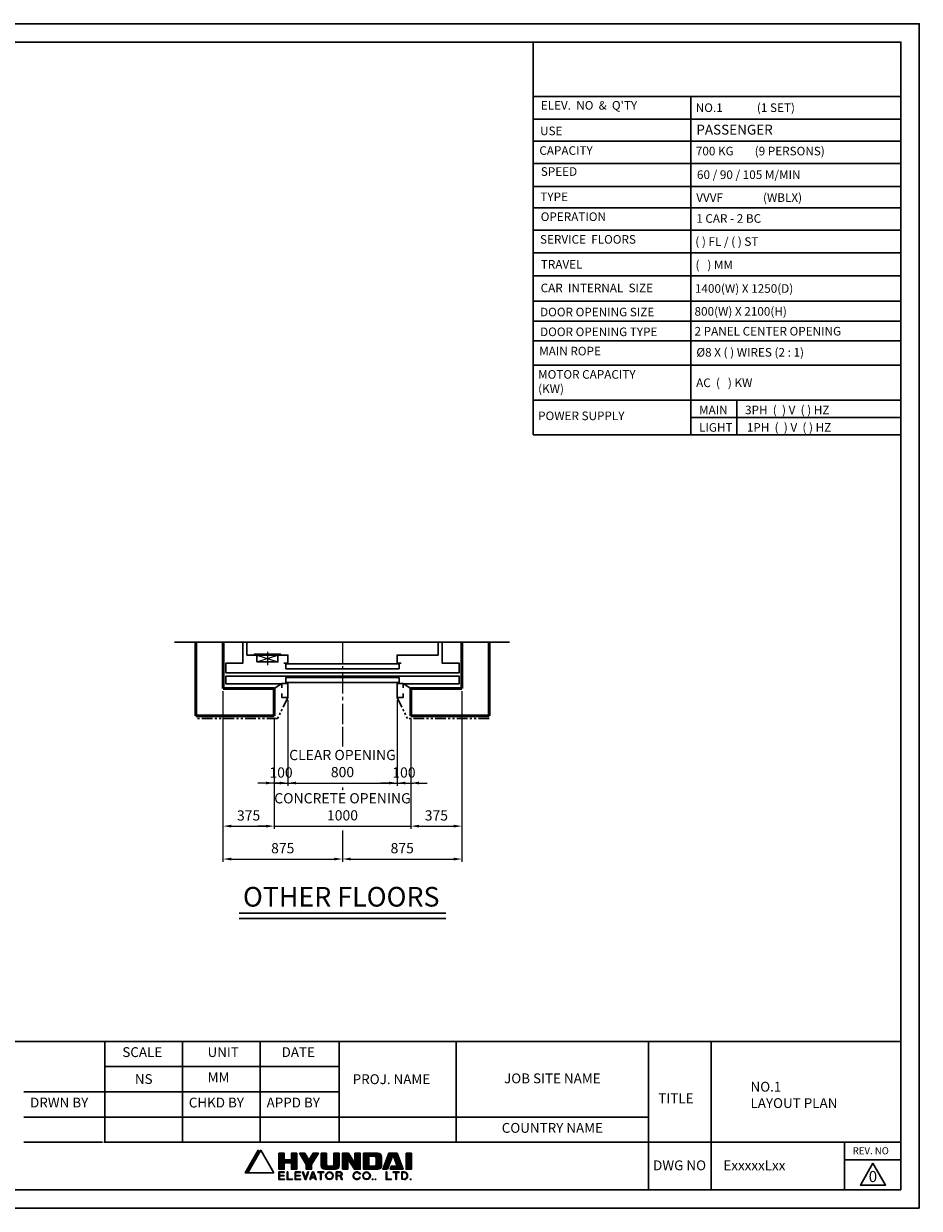
# Model space of a CAD drawing. Units: millimetres. Extents: x 295 to 126963, y 967 to 229941.
# Drawn here: x 5956 to 12515, y 147527 to 156205 of the extents above; entities that cross this region are included whole.
import ezdxf

# ---------------------------------------------------------------- set-up
doc = ezdxf.new("R2010")
doc.units = ezdxf.units.MM
doc.linetypes.add('CENTER2', pattern=[1.125, 0.75, -0.125, 0.125, -0.125])
doc.linetypes.add('PHANTOM2', pattern=[31.75, 15.875, -3.175, 3.175, -3.175, 3.175, -3.175])
doc.layers.get('0').update_dxf_attribs({"lineweight": 30})
for name, color, linetype, lineweight in [('가는선', 5, 'Continuous', 9), ('건축공사', 21, 'Continuous', 50), ('마감선', 30, 'PHANTOM2', 53), ('문자', 4, 'Continuous', 30), ('중심선', 6, 'CENTER2', 9), ('치수선', 3, 'Continuous', 9)]:
    doc.layers.add(name, color=color, linetype=linetype, lineweight=lineweight)
doc.styles.get("Standard").update_dxf_attribs({"font": 'iso.shx', "height": 75, "bigfont": 'whgtxt.shx'})
doc.dimstyles.new('AM_ISO$0', dxfattribs={"dimtxt": 75, "dimasz": 60, "dimexe": 20, "dimexo": 20, "dimgap": 30, "dimtad": 1, "dimdsep": 46, "dimtxsty": 'Standard', "dimcen": 0, "dimclrd": 256, "dimclre": 256, "dimclrt": 2, "dimadec": 0, "dimazin": 2, "dimtp": 0.1, "dimtm": 0.1, "dimtfac": 0.71, "dimtix": 1, "dimtmove": 0, "dimatfit": 0, "dimfxl": 1, "dimlwd": -1, "dimlwe": -1, "dimarcsym": 1})

# ---------------------------------------------------------------- blocks, each defined once
blk = doc.blocks.new('*D1641')
at = {"layer": 'Defpoints', "color": 0, "transparency": 16777216}
for p in [(7890.7, 151270.1), (8690.7, 151270.1), (8690.7, 150642.9)]:
    blk.add_point(p, dxfattribs=at)
at = {"layer": '치수선', "transparency": 16777216}
for p, q in [((7890.7, 151250.1), (7890.7, 150622.9)), ((8690.7, 151250.1), (8690.7, 150622.9)), ((7830.7, 150642.9), (7770.7, 150642.9)), ((7890.7, 150642.9), (8690.7, 150642.9)), ((8750.7, 150642.9), (8810.7, 150642.9))]:
    blk.add_line(p, q, dxfattribs=at)
for points in [[(7830.7, 150652.9), (7830.7, 150632.9), (7890.7, 150642.9)], [(8750.7, 150652.9), (8750.7, 150632.9), (8690.7, 150642.9)]]:
    blk.add_solid(points, dxfattribs=at)
at = {"layer": '치수선', "color": 2, "transparency": 16777216, "insert": (8290.7, 150775.9), "char_height": 75, "attachment_point": 5}
blk.add_mtext('CLEAR OPENING\\P800', dxfattribs=at)
blk = doc.blocks.new('*D1642')
at = {"layer": 'Defpoints', "color": 0, "transparency": 16777216}
for p in [(8690.7, 151270.1), (8790.7, 151135.1), (8790.7, 150642.9)]:
    blk.add_point(p, dxfattribs=at)
at = {"layer": '치수선', "transparency": 16777216}
for p, q in [((8690.7, 151250.1), (8690.7, 150622.9)), ((8790.7, 151115.1), (8790.7, 150622.9)), ((8630.7, 150642.9), (8570.7, 150642.9)), ((8690.7, 150642.9), (8790.7, 150642.9)), ((8850.7, 150642.9), (8910.7, 150642.9))]:
    blk.add_line(p, q, dxfattribs=at)
for points in [[(8630.7, 150652.9), (8630.7, 150632.9), (8690.7, 150642.9)], [(8850.7, 150652.9), (8850.7, 150632.9), (8790.7, 150642.9)]]:
    blk.add_solid(points, dxfattribs=at)
at = {"layer": '치수선', "color": 2, "transparency": 16777216, "insert": (8740.7, 150710.4), "char_height": 75, "attachment_point": 5}
blk.add_mtext('100', dxfattribs=at)
blk = doc.blocks.new('*D1643')
at = {"layer": 'Defpoints', "color": 0, "transparency": 16777216}
for p in [(7890.7, 151270.1), (7790.7, 151135.1), (7890.7, 150642.9)]:
    blk.add_point(p, dxfattribs=at)
at = {"layer": '치수선', "transparency": 16777216}
for p, q in [((7890.7, 151250.1), (7890.7, 150622.9)), ((7790.7, 151115.1), (7790.7, 150622.9)), ((7730.7, 150642.9), (7670.7, 150642.9)), ((7790.7, 150642.9), (7890.7, 150642.9)), ((7950.7, 150642.9), (8010.7, 150642.9))]:
    blk.add_line(p, q, dxfattribs=at)
for points in [[(7730.7, 150652.9), (7730.7, 150632.9), (7790.7, 150642.9)], [(7950.7, 150652.9), (7950.7, 150632.9), (7890.7, 150642.9)]]:
    blk.add_solid(points, dxfattribs=at)
at = {"layer": '치수선', "color": 2, "transparency": 16777216, "insert": (7840.7, 150710.4), "char_height": 75, "attachment_point": 5}
blk.add_mtext('100', dxfattribs=at)
blk = doc.blocks.new('*D1644')
at = {"layer": 'Defpoints', "color": 0, "transparency": 16777216}
for p in [(7790.7, 151135.1), (8790.7, 151135.1), (8790.7, 150327.1)]:
    blk.add_point(p, dxfattribs=at)
at = {"layer": '치수선', "transparency": 16777216}
for p, q in [((7790.7, 151115.1), (7790.7, 150307.1)), ((8790.7, 151115.1), (8790.7, 150307.1)), ((7730.7, 150327.1), (7670.7, 150327.1)), ((7790.7, 150327.1), (8790.7, 150327.1)), ((8850.7, 150327.1), (8910.7, 150327.1))]:
    blk.add_line(p, q, dxfattribs=at)
for points in [[(7730.7, 150337.1), (7730.7, 150317.1), (7790.7, 150327.1)], [(8850.7, 150337.1), (8850.7, 150317.1), (8790.7, 150327.1)]]:
    blk.add_solid(points, dxfattribs=at)
at = {"layer": '치수선', "color": 2, "transparency": 16777216, "insert": (8290.7, 150458.9), "char_height": 75, "attachment_point": 5}
blk.add_mtext('CONCRETE OPENING\\P1000', dxfattribs=at)
blk = doc.blocks.new('*D1645')
at = {"layer": 'Defpoints', "color": 0, "transparency": 16777216}
for p in [(7415.7, 151335.1), (7790.7, 151135.1), (7790.7, 150327.1)]:
    blk.add_point(p, dxfattribs=at)
at = {"layer": '치수선', "transparency": 16777216}
for p, q in [((7415.7, 151315.1), (7415.7, 150307.1)), ((7790.7, 151115.1), (7790.7, 150307.1)), ((7475.7, 150327.1), (7730.7, 150327.1))]:
    blk.add_line(p, q, dxfattribs=at)
for points in [[(7475.7, 150337.1), (7475.7, 150317.1), (7415.7, 150327.1)], [(7730.7, 150337.1), (7730.7, 150317.1), (7790.7, 150327.1)]]:
    blk.add_solid(points, dxfattribs=at)
at = {"layer": '치수선', "color": 2, "transparency": 16777216, "insert": (7603.2, 150395.6), "char_height": 75, "attachment_point": 5}
blk.add_mtext('375', dxfattribs=at)
blk = doc.blocks.new('*D1646')
at = {"layer": 'Defpoints', "color": 0, "transparency": 16777216}
for p in [(9165.7, 151335.1), (8790.7, 151135.1), (9165.7, 150327.1)]:
    blk.add_point(p, dxfattribs=at)
at = {"layer": '치수선', "transparency": 16777216}
for p, q in [((9165.7, 151315.1), (9165.7, 150307.1)), ((8790.7, 151115.1), (8790.7, 150307.1)), ((8850.7, 150327.1), (9105.7, 150327.1))]:
    blk.add_line(p, q, dxfattribs=at)
for points in [[(8850.7, 150337.1), (8850.7, 150317.1), (8790.7, 150327.1)], [(9105.7, 150337.1), (9105.7, 150317.1), (9165.7, 150327.1)]]:
    blk.add_solid(points, dxfattribs=at)
at = {"layer": '치수선', "color": 2, "transparency": 16777216, "insert": (8978.2, 150395.6), "char_height": 75, "attachment_point": 5}
blk.add_mtext('375', dxfattribs=at)
blk = doc.blocks.new('*D1647')
at = {"layer": 'Defpoints', "color": 0, "transparency": 16777216}
for p in [(7415.7, 151335.1), (8290.7, 151074), (8290.7, 150085.9)]:
    blk.add_point(p, dxfattribs=at)
at = {"layer": '치수선', "transparency": 16777216}
for p, q in [((7415.7, 151315.1), (7415.7, 150065.9)), ((8290.7, 151054), (8290.7, 150911.4)), ((8290.7, 150610.4), (8290.7, 150593.1)), ((8290.7, 150294.6), (8290.7, 150065.9)), ((7475.7, 150085.9), (8230.7, 150085.9))]:
    blk.add_line(p, q, dxfattribs=at)
for points in [[(7475.7, 150095.9), (7475.7, 150075.9), (7415.7, 150085.9)], [(8230.7, 150095.9), (8230.7, 150075.9), (8290.7, 150085.9)]]:
    blk.add_solid(points, dxfattribs=at)
at = {"layer": '치수선', "color": 2, "transparency": 16777216, "insert": (7853.2, 150155.7), "char_height": 75, "attachment_point": 5}
blk.add_mtext('875', dxfattribs=at)
blk = doc.blocks.new('*D1648')
at = {"layer": 'Defpoints', "color": 0, "transparency": 16777216}
for p in [(9165.7, 151335.1), (8290.7, 151074), (9165.7, 150085.9)]:
    blk.add_point(p, dxfattribs=at)
at = {"layer": '치수선', "transparency": 16777216}
for p, q in [((9165.7, 151315.1), (9165.7, 150065.9)), ((8290.7, 151054), (8290.7, 150911.4)), ((8290.7, 150610.4), (8290.7, 150593.1)), ((8290.7, 150294.6), (8290.7, 150065.9)), ((8350.7, 150085.9), (9105.7, 150085.9))]:
    blk.add_line(p, q, dxfattribs=at)
for points in [[(8350.7, 150095.9), (8350.7, 150075.9), (8290.7, 150085.9)], [(9105.7, 150095.9), (9105.7, 150075.9), (9165.7, 150085.9)]]:
    blk.add_solid(points, dxfattribs=at)
at = {"layer": '치수선', "color": 2, "transparency": 16777216, "insert": (8728.2, 150155.7), "char_height": 75, "attachment_point": 5}
blk.add_mtext('875', dxfattribs=at)
blk = doc.blocks.new('A$C05EA4F0B')
for p, q in [((7.2, 97.5), (0, 97.5)), ((0, 77.5), (0, 97.5)), ((7.2, -97.5), (7.2, 97.5)), ((0, 77.5), (0, -97.5)), ((0, -97.5), (7.2, -97.5))]:
    blk.add_line(p, q)
blk.add_lwpolyline([(-50, 77.5), (-50, -77.5), (0, -77.5), (0, 77.5)], close=True)
at = {"layer": '가는선', "ltscale": 200}
for p, q in [((-50, 77.5), (0, -77.5)), ((0, 77.5), (-50, -77.5))]:
    blk.add_line(p, q, dxfattribs=at)
at = {"layer": '중심선', "ltscale": 200}
blk.add_line((23.2, 0), (-73.2, 0), dxfattribs=at)
blk = doc.blocks.new('A$C579E6092')
blk.add_line((0, 0), (-55, 38))
blk.add_lwpolyline([(-55, 5.2), (-55, 38), (-100, 38), (-100, -65), (-55, -65), (-55, -37.5)])
at = {"layer": '마감선', "lineweight": 30, "ltscale": 5}
blk.add_line((-100, -65), (-24.7, -220), dxfattribs=at)

msp = doc.modelspace()

# ---------------------------------------------------------------- linework, layer by layer
at = {"ltscale": 5}
for p, q in [((9686.311, 153192.478), (9686.287, 156070.856)), ((11178.823, 153448.522), (11178.823, 153192.478)), ((10841.799, 153320.5), (12379.831, 153320.5)), ((7534.193, 149690.391), (9047.227, 149690.391)), ((7534.193, 149650.474), (9047.227, 149650.474)), ((11966.678, 148010.952), (11966.678, 147662.343)), ((11966.678, 147882.434), (12379.83, 147882.434))]:
    msp.add_line(p, q, dxfattribs=at)
for p, q in [((9686.288, 155672.225), (12379.831, 155672.225)), ((10841.799, 155672.226), (10841.799, 153192.478)), ((9686.288, 155505.412), (12379.831, 155505.412)), ((9686.288, 155345.329), (12379.831, 155345.329)), ((9686.288, 155182.398), (12379.831, 155182.398)), ((9686.288, 155013.137), (12379.831, 155013.137)), ((9686.287, 154856.95), (12379.831, 154856.95)), ((9686.287, 154692.699), (12379.831, 154692.699)), ((9686.287, 154526.943), (12379.831, 154526.943)), ((9686.287, 154357.829), (12379.831, 154357.829)), ((9686.287, 154171.578), (12379.831, 154171.578)), ((9686.287, 154026.419), (12379.831, 154026.419)), ((9686.287, 153881.259), (12379.831, 153881.259)), ((9686.287, 153704.566), (12379.831, 153704.566)), ((9686.287, 153448.522), (12379.831, 153448.522)), ((9686.287, 153192.478), (12379.831, 153192.478)), ((7059.63, 151674.103), (9514.457, 151674.103)), ((429.797, 148750.129), (12379.83, 148750.129)), ((6549.256, 148010.952), (6549.256, 148750.129)), ((7119.039, 148010.952), (7119.039, 148750.129)), ((7688.821, 148010.952), (7688.821, 148750.129)), ((8265.69, 148010.952), (8265.69, 148750.129)), ((9122.605, 148010.952), (9122.605, 148750.129)), ((10532.88, 147662.343), (10532.88, 148750.129)), ((10990.148, 147662.343), (10990.148, 148750.129)), ((6549.256, 148565.335), (8264.459, 148565.335)), ((5956.627, 148380.54), (8265.69, 148380.54)), ((5956.627, 148195.746), (10532.88, 148195.746)), ((5956.627, 148010.952), (6533.857, 148010.952)), ((6542.779, 148010.952), (12379.83, 148010.952)), ((7632.266, 147850.048), (7632.266, 147880.959)), ((7637.399, 147858.939), (7637.399, 147889.85)), ((7642.533, 147867.83), (7642.533, 147898.741)), ((7647.666, 147876.721), (7647.666, 147907.632)), ((7652.799, 147885.612), (7652.799, 147916.523)), ((7657.932, 147894.503), (7657.932, 147925.414)), ((7663.065, 147903.394), (7663.065, 147934.305)), ((7668.199, 147912.284), (7668.199, 147943.196)), ((7673.332, 147921.175), (7673.332, 147952.087)), ((7678.465, 147930.066), (7678.465, 147945.084)), ((7824.618, 147930.928), (7863.91, 147930.928)), ((7824.618, 147925.795), (7863.91, 147925.795)), ((7824.618, 147920.661), (7863.91, 147920.661)), ((7824.618, 147915.528), (7863.91, 147915.528)), ((7824.618, 147910.395), (7863.91, 147910.395)), ((7824.618, 147905.262), (7863.91, 147905.262)), ((7824.618, 147900.129), (7863.91, 147900.129)), ((7824.618, 147894.995), (7863.91, 147894.995)), ((7824.618, 147889.862), (7863.91, 147889.862)), ((7824.618, 147884.729), (7863.91, 147884.729)), ((7824.618, 147879.596), (7955.591, 147879.596)), ((7916.299, 147930.928), (7955.591, 147930.928)), ((7916.299, 147925.795), (7955.591, 147925.795)), ((7916.299, 147920.661), (7955.591, 147920.661)), ((7916.299, 147915.528), (7955.591, 147915.528)), ((7916.299, 147910.395), (7955.591, 147910.395)), ((7916.299, 147905.262), (7955.591, 147905.262)), ((7916.299, 147900.129), (7955.591, 147900.129)), ((7916.299, 147894.995), (7955.591, 147894.995)), ((7916.299, 147889.862), (7955.591, 147889.862)), ((7916.299, 147884.729), (7955.591, 147884.729)), ((7977.229, 147927.443), (7983.329, 147931.135)), ((7979.887, 147923.051), (7993.243, 147931.135)), ((7982.545, 147918.66), (8003.156, 147931.135)), ((7985.203, 147914.269), (8013.069, 147931.135)), ((7987.861, 147909.877), (8016.618, 147927.283)), ((7990.519, 147905.486), (8019.276, 147922.891)), ((7993.177, 147901.094), (8021.934, 147918.5)), ((7995.835, 147896.703), (8024.592, 147914.108)), ((7998.493, 147892.311), (8027.25, 147909.717)), ((8001.151, 147887.92), (8029.908, 147905.326)), ((8003.809, 147883.529), (8032.566, 147900.934)), ((8006.467, 147879.137), (8035.224, 147896.543)), ((8009.125, 147874.746), (8037.882, 147892.151)), ((8011.783, 147870.354), (8040.54, 147887.76)), ((8014.441, 147865.963), (8043.198, 147883.368)), ((8017.099, 147861.571), (8104.679, 147914.581)), ((8019.757, 147857.18), (8098.948, 147905.111)), ((8022.415, 147852.789), (8093.216, 147895.642)), ((8025.073, 147848.397), (8087.485, 147886.173)), ((8025.201, 147842.474), (8081.754, 147876.704)), ((8048.402, 147886.518), (8110.41, 147924.05)), ((8054.134, 147895.988), (8112.203, 147931.135)), ((8059.865, 147905.457), (8102.29, 147931.135)), ((8065.596, 147914.926), (8092.377, 147931.135)), ((8071.328, 147924.395), (8082.463, 147931.135)), ((8174.364, 147930.928), (8135.073, 147930.928)), ((8174.364, 147925.795), (8135.073, 147925.795)), ((8174.364, 147920.661), (8135.073, 147920.661)), ((8174.364, 147915.528), (8135.073, 147915.528)), ((8174.364, 147910.395), (8135.073, 147910.395)), ((8174.364, 147905.262), (8135.073, 147905.262)), ((8174.364, 147900.129), (8135.073, 147900.129)), ((8174.364, 147894.995), (8135.073, 147894.995)), ((8174.364, 147889.862), (8135.073, 147889.862)), ((8174.364, 147884.729), (8135.073, 147884.729)), ((8174.364, 147879.596), (8135.073, 147879.596)), ((8174.364, 147848.186), (8174.364, 147931.135)), ((8266.046, 147930.928), (8226.754, 147930.928)), ((8266.046, 147925.795), (8226.754, 147925.795)), ((8266.046, 147920.661), (8226.754, 147920.661)), ((8266.046, 147915.528), (8226.754, 147915.528)), ((8266.046, 147910.395), (8226.754, 147910.395)), ((8266.046, 147905.262), (8226.754, 147905.262)), ((8266.046, 147900.129), (8226.754, 147900.129)), ((8266.046, 147894.995), (8226.754, 147894.995)), ((8266.046, 147889.862), (8226.754, 147889.862)), ((8266.046, 147884.729), (8226.754, 147884.729)), ((8266.046, 147879.596), (8226.754, 147879.596)), ((8290.3, 147930.928), (8334.089, 147930.928)), ((8290.3, 147925.795), (8337.34, 147925.795)), ((8290.3, 147920.661), (8340.592, 147920.661)), ((8290.3, 147915.528), (8343.843, 147915.528)), ((8290.3, 147910.395), (8347.095, 147910.395)), ((8290.3, 147905.262), (8350.346, 147905.262)), ((8290.3, 147900.129), (8353.598, 147900.129)), ((8290.3, 147894.995), (8356.849, 147894.995)), ((8290.3, 147889.862), (8360.101, 147889.862)), ((8290.3, 147884.729), (8329.592, 147884.729)), ((8290.3, 147879.596), (8329.592, 147879.596)), ((8332.345, 147884.729), (8363.352, 147884.729)), ((8335.596, 147879.596), (8366.603, 147879.596)), ((8381.981, 147930.928), (8421.273, 147930.928)), ((8381.981, 147925.795), (8421.273, 147925.795)), ((8381.981, 147920.661), (8421.273, 147920.661)), ((8381.981, 147915.528), (8421.273, 147915.528)), ((8381.981, 147910.395), (8421.273, 147910.395)), ((8381.981, 147905.262), (8421.273, 147905.262)), ((8381.981, 147900.129), (8421.273, 147900.129)), ((8381.981, 147894.995), (8421.273, 147894.995)), ((8381.981, 147889.862), (8421.273, 147889.862)), ((8381.981, 147884.729), (8421.273, 147884.729)), ((8381.981, 147879.596), (8421.273, 147879.596)), ((8448.441, 147931.135), (8448.441, 147813.259)), ((8453.574, 147931.135), (8453.574, 147813.259)), ((8458.708, 147931.135), (8458.708, 147813.259)), ((8463.841, 147931.135), (8463.841, 147813.259)), ((8468.974, 147931.135), (8468.974, 147813.259)), ((8474.107, 147931.135), (8474.107, 147813.259)), ((8479.24, 147931.135), (8479.24, 147813.259)), ((8484.373, 147931.135), (8484.373, 147813.259)), ((8489.507, 147931.135), (8489.507, 147909.306)), ((8494.64, 147931.135), (8494.64, 147909.306)), ((8499.773, 147931.135), (8499.773, 147909.306)), ((8504.906, 147931.135), (8504.906, 147909.306)), ((8510.039, 147931.135), (8510.039, 147909.306)), ((8515.173, 147931.135), (8515.173, 147909.306)), ((8520.306, 147931.135), (8520.306, 147909.306)), ((8525.439, 147931.135), (8525.439, 147909.239)), ((8530.572, 147931.135), (8530.572, 147907.602)), ((8535.705, 147931.135), (8535.705, 147902.301)), ((8537.208, 147848.186), (8537.208, 147896.209)), ((8540.838, 147931.135), (8540.838, 147813.259)), ((8545.972, 147931.135), (8545.972, 147813.259)), ((8551.105, 147931.123), (8551.105, 147813.272)), ((8556.238, 147930.454), (8556.238, 147813.94)), ((8561.371, 147928.683), (8561.371, 147815.712)), ((8566.504, 147925.526), (8566.504, 147818.869)), ((8571.637, 147920.142), (8571.637, 147824.252)), ((8576.5, 147839.454), (8576.5, 147904.94)), ((8612.703, 147884.813), (8612.703, 147813.259)), ((8617.836, 147898.672), (8617.836, 147813.259)), ((8622.969, 147912.532), (8622.969, 147818.231)), ((8628.102, 147926.391), (8628.102, 147832.091)), ((8633.236, 147931.135), (8633.236, 147845.95)), ((8638.369, 147931.135), (8638.369, 147859.81)), ((8643.502, 147931.135), (8643.502, 147873.67)), ((8648.635, 147931.135), (8648.635, 147887.529)), ((8653.768, 147931.135), (8653.768, 147901.389)), ((8658.901, 147931.135), (8658.901, 147909.306)), ((8664.035, 147931.135), (8664.035, 147909.306)), ((8669.168, 147931.135), (8669.168, 147895.728)), ((8674.301, 147931.135), (8674.301, 147881.868)), ((8679.434, 147931.135), (8679.434, 147868.008)), ((8684.567, 147931.135), (8684.567, 147854.149)), ((8689.701, 147931.135), (8689.701, 147840.289)), ((8694.834, 147920.73), (8694.834, 147813.259)), ((8699.967, 147906.871), (8699.967, 147813.259)), ((8705.1, 147893.011), (8705.1, 147813.259)), ((8710.233, 147879.152), (8710.233, 147813.259)), ((8756.432, 147931.135), (8756.432, 147813.259)), ((8761.565, 147931.135), (8761.565, 147813.259)), ((8766.698, 147931.135), (8766.698, 147813.259)), ((8771.831, 147931.135), (8771.831, 147813.259)), ((8776.965, 147931.135), (8776.965, 147813.259)), ((8782.098, 147931.135), (8782.098, 147813.259)), ((8787.231, 147931.135), (8787.231, 147813.259)), ((8792.364, 147931.135), (8792.364, 147813.259)), ((7580.935, 147788.102), (7580.935, 147792.05)), ((7586.068, 147788.102), (7586.068, 147800.941)), ((7591.201, 147788.102), (7591.201, 147809.832)), ((7596.334, 147788.102), (7596.334, 147818.723)), ((7601.467, 147796.702), (7601.467, 147827.614)), ((7606.6, 147805.593), (7606.6, 147836.505)), ((7611.734, 147814.484), (7611.734, 147845.396)), ((7616.867, 147823.375), (7616.867, 147854.286)), ((7622, 147832.266), (7622, 147863.177)), ((7627.133, 147841.157), (7627.133, 147872.068)), ((7824.618, 147874.463), (7955.591, 147874.463)), ((7824.618, 147869.33), (7955.591, 147869.33)), ((7824.618, 147864.196), (7955.591, 147864.196)), ((7824.618, 147859.063), (7863.91, 147859.063)), ((7824.618, 147853.93), (7863.91, 147853.93)), ((7824.618, 147848.797), (7863.91, 147848.797)), ((7824.618, 147843.664), (7863.91, 147843.664)), ((7824.618, 147838.531), (7863.91, 147838.531)), ((7824.618, 147833.397), (7863.91, 147833.397)), ((7824.618, 147828.264), (7863.91, 147828.264)), ((7824.618, 147823.131), (7863.91, 147823.131)), ((7824.618, 147817.998), (7863.91, 147817.998)), ((7916.299, 147859.063), (7955.591, 147859.063)), ((7916.299, 147853.93), (7955.591, 147853.93)), ((7916.299, 147848.797), (7955.591, 147848.797)), ((7916.299, 147843.664), (7955.591, 147843.664)), ((7916.299, 147838.531), (7955.591, 147838.531)), ((7916.299, 147833.397), (7955.591, 147833.397)), ((7916.299, 147828.264), (7955.591, 147828.264)), ((7916.299, 147823.131), (7955.591, 147823.131)), ((7916.299, 147817.998), (7955.591, 147817.998)), ((8025.201, 147836.474), (8076.022, 147867.235)), ((8025.201, 147830.474), (8070.291, 147857.765)), ((8025.201, 147824.474), (8064.56, 147848.296)), ((8025.201, 147818.474), (8064.493, 147842.256)), ((8026.499, 147813.259), (8064.493, 147836.255)), ((8036.413, 147813.259), (8064.493, 147830.255)), ((8046.326, 147813.259), (8064.493, 147824.255)), ((8056.24, 147813.259), (8064.493, 147818.255)), ((8174.364, 147874.463), (8135.073, 147874.463)), ((8174.364, 147869.33), (8135.073, 147869.33)), ((8174.364, 147864.196), (8135.073, 147864.196)), ((8174.364, 147859.063), (8135.073, 147859.063)), ((8174.364, 147853.93), (8135.073, 147853.93)), ((8174.364, 147848.797), (8135.073, 147848.797)), ((8175.17, 147843.664), (8135.073, 147843.664)), ((8178.612, 147838.531), (8135.089, 147838.531)), ((8265.336, 147833.397), (8135.782, 147833.397)), ((8263.535, 147828.264), (8137.583, 147828.264)), ((8260.338, 147823.131), (8140.78, 147823.131)), ((8254.877, 147817.998), (8146.241, 147817.998)), ((8161.267, 147813.259), (8239.851, 147813.259)), ((8213.656, 147835.088), (8187.462, 147835.088)), ((8266.029, 147838.531), (8222.506, 147838.531)), ((8266.046, 147843.664), (8225.948, 147843.664)), ((8266.046, 147874.463), (8226.754, 147874.463)), ((8266.046, 147869.33), (8226.754, 147869.33)), ((8266.046, 147864.196), (8226.754, 147864.196)), ((8266.046, 147859.063), (8226.754, 147859.063)), ((8266.046, 147853.93), (8226.754, 147853.93)), ((8266.046, 147848.797), (8226.754, 147848.797)), ((8290.3, 147874.463), (8329.592, 147874.463)), ((8290.3, 147869.33), (8329.592, 147869.33)), ((8290.3, 147864.196), (8329.592, 147864.196)), ((8290.3, 147859.063), (8329.592, 147859.063)), ((8290.3, 147853.93), (8329.592, 147853.93)), ((8290.3, 147848.797), (8329.592, 147848.797)), ((8290.3, 147843.664), (8329.592, 147843.664)), ((8290.3, 147838.531), (8329.592, 147838.531)), ((8290.3, 147833.397), (8329.592, 147833.397)), ((8290.3, 147828.264), (8329.592, 147828.264)), ((8290.3, 147823.131), (8329.592, 147823.131)), ((8290.3, 147817.998), (8329.592, 147817.998)), ((8338.848, 147874.463), (8369.855, 147874.463)), ((8342.099, 147869.33), (8373.106, 147869.33)), ((8345.35, 147864.196), (8376.358, 147864.196)), ((8348.602, 147859.063), (8379.609, 147859.063)), ((8351.853, 147853.93), (8421.273, 147853.93)), ((8355.105, 147848.797), (8421.273, 147848.797)), ((8358.356, 147843.664), (8421.273, 147843.664)), ((8361.608, 147838.531), (8421.273, 147838.531)), ((8364.859, 147833.397), (8421.273, 147833.397)), ((8368.111, 147828.264), (8421.273, 147828.264)), ((8371.362, 147823.131), (8421.273, 147823.131)), ((8374.614, 147817.998), (8421.273, 147817.998)), ((8381.981, 147874.463), (8421.273, 147874.463)), ((8381.981, 147869.33), (8421.273, 147869.33)), ((8381.981, 147864.196), (8421.273, 147864.196)), ((8381.981, 147859.063), (8421.273, 147859.063)), ((8489.507, 147835.088), (8489.507, 147813.259)), ((8494.64, 147835.088), (8494.64, 147813.259)), ((8499.773, 147835.088), (8499.773, 147813.259)), ((8504.906, 147835.088), (8504.906, 147813.259)), ((8510.039, 147835.088), (8510.039, 147813.259)), ((8515.173, 147835.088), (8515.173, 147813.259)), ((8520.306, 147835.088), (8520.306, 147813.259)), ((8525.439, 147835.156), (8525.439, 147813.259)), ((8530.572, 147836.793), (8530.572, 147813.259)), ((8535.705, 147842.094), (8535.705, 147813.259)), ((8587.037, 147815.515), (8587.037, 147813.259)), ((8592.17, 147829.374), (8592.17, 147813.259)), ((8597.303, 147843.234), (8597.303, 147813.259)), ((8602.437, 147857.094), (8602.437, 147813.259)), ((8607.57, 147870.953), (8607.57, 147813.259)), ((8643.502, 147822.59), (8643.502, 147813.259)), ((8648.635, 147835.088), (8648.635, 147813.259)), ((8653.768, 147835.088), (8653.768, 147813.259)), ((8658.901, 147835.088), (8658.901, 147813.259)), ((8664.035, 147835.088), (8664.035, 147813.259)), ((8669.168, 147835.088), (8669.168, 147813.259)), ((8674.301, 147835.088), (8674.301, 147813.259)), ((8679.434, 147835.088), (8679.434, 147813.259)), ((8684.567, 147835.088), (8684.567, 147813.259)), ((8689.701, 147835.088), (8689.701, 147813.259)), ((8715.366, 147865.292), (8715.366, 147813.259)), ((8720.5, 147851.432), (8720.5, 147813.259)), ((8725.633, 147837.573), (8725.633, 147813.259)), ((8730.766, 147823.713), (8730.766, 147813.259)), ((8275.508, 147767.868), (8250.45, 147767.868)), ((8417.398, 147755.124), (8421.416, 147754.551)), ((8421.877, 147776.643), (8417.645, 147776.643)), ((8741.855, 147741.812), (8728.686, 147741.812))]:
    msp.add_line(p, q)
for points in [[(12514.83, 147527.343), (12514.83, 156205.485), (294.797, 156205.485), (294.797, 147527.343)], [(12379.83, 147662.343), (12379.83, 156070.485), (429.797, 156070.485), (429.797, 147662.343)], [(7875.71, 151480.133), (8705.71, 151480.133), (8705.71, 151515.133), (7875.71, 151515.133)], [(7875.71, 151380.133), (8705.71, 151380.133), (8705.71, 151415.133), (7875.71, 151415.133)], [(8755.981, 147931.135), (8795.273, 147931.135), (8795.273, 147813.259), (8755.981, 147813.259)], [(8508.84, 147737.859), (8513.249, 147737.859), (8513.249, 147741.812), (8508.84, 147741.812)], [(8786.65, 147737.859), (8791.331, 147737.859), (8791.331, 147741.812), (8786.65, 147741.812)]]:
    msp.add_lwpolyline(points, close=True)
for points in [[(7560.71, 151674.103), (7560.71, 151520.133), (7435.71, 151520.133), (7435.71, 151450.133), (9145.71, 151450.133), (9145.71, 151520.133), (9020.71, 151520.133), (9020.71, 151674.103)], [(7860.71, 151520.133), (7890.71, 151520.133), (7890.71, 151580.133), (7590.71, 151580.133), (7590.71, 151674.103)], [(8990.71, 151674.103), (8990.71, 151580.133), (8690.71, 151580.133), (8690.71, 151520.133), (8720.71, 151520.133)], [(8740.052, 151370.132), (9145.71, 151370.133), (9145.71, 151425.133), (7435.71, 151425.133), (7435.71, 151370.133), (7841.369, 151370.133)], [(7596.502, 147788.102), (7682.8, 147937.575), (7673.877, 147953.031), (7578.655, 147788.102), (7786.945, 147788.102)], [(7786.945, 147788.102), (7691.724, 147953.031), (7596.502, 147788.102)], [(7824.618, 147931.135), (7824.618, 147813.259), (7863.91, 147813.259), (7863.91, 147861.283), (7916.299, 147861.283), (7916.299, 147813.259), (7955.591, 147813.259), (7955.591, 147931.135), (7916.299, 147931.135), (7916.299, 147883.112), (7863.91, 147883.112), (7863.91, 147931.135), (7824.618, 147931.135)], [(7974.994, 147931.135), (8025.201, 147848.186), (8025.201, 147813.259), (8064.493, 147813.259), (8064.493, 147848.186), (8114.699, 147931.135), (8075.407, 147931.135), (8044.847, 147880.644), (8014.286, 147931.135), (7974.994, 147931.135)], [(8174.364, 147931.135), (8135.073, 147931.135), (8135.073, 147839.454)], [(8266.046, 147839.454), (8266.046, 147931.135), (8226.754, 147931.135), (8226.754, 147848.186)], [(8290.3, 147813.259), (8290.3, 147931.135), (8333.957, 147931.135), (8381.981, 147855.319), (8381.981, 147931.135), (8421.273, 147931.135), (8421.273, 147813.259), (8377.615, 147813.259), (8329.592, 147889.075), (8329.592, 147813.259), (8290.3, 147813.259)], [(8550.305, 147931.135), (8445.527, 147931.135), (8445.527, 147813.259), (8550.305, 147813.259)], [(8524.111, 147909.306), (8484.819, 147909.306), (8484.819, 147835.088), (8524.111, 147835.088)], [(8621.128, 147813.259), (8586.202, 147813.259), (8629.859, 147931.135), (8690.98, 147931.135), (8734.638, 147813.259), (8640.046, 147813.259), (8648.131, 147835.088), (8691.627, 147835.088), (8664.139, 147909.306), (8656.701, 147909.306), (8621.128, 147813.259)], [(7824.618, 147793.914), (7863.925, 147793.914), (7863.925, 147790.05), (7829.546, 147790.05), (7829.546, 147767.868), (7861.519, 147767.868), (7861.519, 147764.389), (7829.546, 147764.389), (7829.546, 147741.812), (7865.831, 147741.812), (7865.831, 147737.859), (7824.618, 147737.859), (7824.618, 147793.914)], [(7884.85, 147793.914), (7889.677, 147793.914), (7889.677, 147741.812), (7923.657, 147741.812), (7923.657, 147737.859), (7884.85, 147737.859), (7884.85, 147793.914)], [(7943.091, 147793.914), (7982.398, 147793.914), (7982.398, 147790.05), (7947.502, 147790.05), (7947.502, 147767.868), (7979.992, 147767.868), (7979.992, 147764.389), (7947.502, 147764.389), (7947.502, 147741.812), (7984.304, 147741.812), (7984.304, 147737.859), (7943.091, 147737.859), (7943.091, 147793.914)], [(8003.094, 147793.701), (8020.125, 147745.223), (8037.157, 147793.701), (8042.116, 147793.701), (8022.713, 147737.859), (8017.538, 147737.859), (7998.135, 147793.701), (8003.094, 147793.701)], [(8051.115, 147737.859), (8072.159, 147793.914), (8077.703, 147793.914), (8098.545, 147737.859), (8094.233, 147737.859), (8089.139, 147750.795), (8060.567, 147750.795), (8055.426, 147737.859), (8051.115, 147737.859)], [(8109.979, 147790.05), (8109.979, 147793.914), (8153.098, 147793.914), (8153.098, 147790.05), (8134.126, 147790.05), (8134.126, 147737.859), (8128.951, 147737.859), (8128.951, 147790.05), (8109.979, 147790.05)], [(8245.505, 147737.859), (8245.505, 147793.914), (8271.383, 147793.914)], [(8250.45, 147767.868), (8250.45, 147790.05), (8273.98, 147790.05)], [(8615.008, 147793.914), (8615.008, 147741.812), (8648.311, 147741.812), (8648.311, 147737.859), (8609.504, 147737.859), (8609.504, 147793.914), (8615.008, 147793.914)], [(8680.58, 147737.859), (8685.754, 147737.859), (8685.754, 147790.05), (8704.727, 147790.05), (8704.727, 147793.914), (8661.608, 147793.914), (8661.608, 147790.05), (8680.58, 147790.05), (8680.58, 147737.859)], [(8724.886, 147737.859), (8724.886, 147793.914), (8742.133, 147793.914)], [(8728.686, 147741.812), (8728.686, 147790.05), (8741.767, 147790.05)], [(8062.06, 147754.551), (8074.931, 147786.874), (8087.66, 147754.551), (8062.06, 147754.551)], [(8277.953, 147764.389), (8288.948, 147737.859), (8284.064, 147737.859), (8273.069, 147764.389), (8250.45, 147764.389), (8250.45, 147737.859), (8245.505, 147737.859)], [(8532.59, 147737.859), (8530.558, 147737.859), (8530.558, 147741.812), (8534.87, 147741.812), (8534.87, 147737.859)]]:
    msp.add_lwpolyline(points)
for centre, radius in [((8195.139, 147766.128), 27.787), ((8195.139, 147766.128), 23.93), ((8467.052, 147766.128), 27.785), ((8467.052, 147766.128), 23.922)]:
    msp.add_circle(centre, radius)
for centre, radius, start, end in [((8524.111, 147896.209), 13.097, 0, 90), ((8550.305, 147904.94), 26.195, 0, 90), ((8161.267, 147839.454), 26.195, 180, 270), ((8187.462, 147848.186), 13.097, 180, 270), ((8213.656, 147848.186), 13.097, 270, 0), ((8239.851, 147839.454), 26.195, 270, 0), ((8273.005, 147778.781), 15.219, 288.973495, 96.115193), ((8272.483, 147778.803), 11.346, 285.461871, 82.418608), ((8396.156, 147766.128), 27.787, 22.233634, 335.376305), ((8396.156, 147766.128), 23.923, 26.071368, 332.612551), ((8524.111, 147848.186), 13.097, 270, 0), ((8550.305, 147839.454), 26.195, 270, 0), ((8742.522, 147770.216), 19.848, 37.162737, 92.178501), ((8741.513, 147767.916), 26.005, 16.381997, 88.632086), ((8743.107, 147760.587), 18.816, 266.187329, 317.669832), ((8741.373, 147763.976), 26.128, 271.668275, 338.249547), ((8737.802, 147765.828), 26.268, 317.010207, 38.573284), ((8738.584, 147765.849), 29.42, 336.875061, 18.636962)]:
    msp.add_arc(centre, radius, start, end)
at = {"layer": '건축공사'}
for p, q in [((7215.71, 151674.103), (7215.71, 151135.133)), ((7415.71, 151674.103), (7415.71, 151335.133)), ((9165.71, 151674.103), (9165.71, 151335.133)), ((9365.71, 151674.103), (9365.71, 151135.133)), ((7790.71, 151335.133), (7415.71, 151335.133)), ((7790.71, 151135.133), (7790.71, 151335.133)), ((9165.71, 151335.133), (8790.71, 151335.133)), ((8790.71, 151335.133), (8790.71, 151135.133)), ((7790.71, 151135.133), (7215.71, 151135.133)), ((9365.71, 151135.133), (8790.71, 151135.133))]:
    msp.add_line(p, q, dxfattribs=at)
at = {"layer": '마감선', "lineweight": 30, "ltscale": 5}
for p, q in [((7815.454, 151115.133), (7215.71, 151115.133)), ((9365.71, 151115.133), (8765.965, 151115.133))]:
    msp.add_line(p, q, dxfattribs=at)
at = {"layer": '문자', "ltscale": 5}
msp.add_lwpolyline([(12175.363, 147857.461), (12083.157, 147697.756), (12267.568, 147697.756)], close=True, dxfattribs=at)
at = {"layer": '중심선', "ltscale": 200}
msp.add_line((8290.71, 151674.103), (8290.71, 151073.96), dxfattribs=at)

# ---------------------------------------------------------------- block references
at = {"ltscale": 5, "rotation": 90}
msp.add_blockref('A$C05EA4F0B', (7740.71, 151580.133), dxfattribs=at)
at = {"ltscale": 5, "xscale": -1}
msp.add_blockref('A$C579E6092', (7790.71, 151335.133), dxfattribs=at)
at = {"ltscale": 5}
msp.add_blockref('A$C579E6092', (8790.71, 151335.133), dxfattribs=at)

# ---------------------------------------------------------------- texts
at = {"layer": '문자', "linetype": 'Continuous', "attachment_point": 1}
for s, insert, char_height, width in [("ELEV.  NO  &  Q'TY", (9742.841, 155638.844), 63, 1026.54), ('NO.1             (1 SET)', (10877.664, 155621.596), 63, 1663.929), ('USE', (9737.815, 155451.697), 63, 867.735), ('PASSENGER', (10881.949, 155465.525), 72.5185, 1469.052), ('CAPACITY', (9732.436, 155307.848), 63, 867.735), ('700 KG        (9 PERSONS)', (10878.381, 155303.775), 63, 1950.606), ('SPEED', (9743.195, 155153.926), 63, 867.735), ('60 / 90 / 105 M/MIN', (10886.699, 155130.867), 63, 1293.17657), ('TYPE', (9739.66, 154968.733), 63, 1102.13853), ('VVVF', (10881.414, 154963.041), 63, 1293.174), ('(WBLX)', (11370.326, 154963.041), 63, 1293.174), ('OPERATION', (9742.265, 154823.084), 63, 867.735), ('1 CAR - 2 BC', (10881.14, 154810.057), 63, 1293.17657), ('SERVICE  FLOORS   ', (9737.372, 154656.88), 63, 1029.924), ('( ) FL / ( ) ST', (10874.578, 154641.124), 63, 1293.174), ('TRAVEL', (9743.195, 154474.215), 63, 867.735), ('(   ) MM', (10875.82, 154470.456), 63, 867.735), ('CAR  INTERNAL  SIZE', (9741.872, 154301.164), 63, 1088.901), ('1400(W) X 1250(D) ', (10871.61, 154297.141), 63, 1588.338), ('DOOR OPENING SIZE', (9737.692, 154124.774), 63, 1132.362), ('800(W) X 2100(H)  ', (10868.836, 154129.306), 63, 1293.174), ('DOOR OPENING TYPE', (9737.693, 153979.615), 63, 1132.362), ('2 PANEL CENTER OPENING', (10868.836, 153984.147), 63, 1293.174), ('MAIN ROPE', (9731.15, 153838.508), 63, 1132.362), ('MOTOR CAPACITY \\P          (KW)', (9723.422, 153667.747), 63, 1132.362), ('AC  (   ) KW  ', (10880.465, 153606.356), 63, 1293.174), ('POWER SUPPLY', (9723.422, 153364.263), 63, 1132.362), ('MAIN ', (10901.799, 153407.446), 63, 206.793), ('3PH  (  ) V  ( ) HZ ', (11238.823, 153407.445), 63, 1141.011), ('LIGHT', (10901.799, 153279.424), 63, 206.784), ('1PH  (  ) V  ( ) HZ ', (11252.009, 153279.423), 63, 1141.011), ('NO.1\\PLAYOUT PLAN', (11278.64, 148454.197), 72.03735, 3332.65363)]:
    msp.add_mtext(s, dxfattribs=dict(at, insert=insert, char_height=char_height, width=width))
at = {"layer": '문자', "ltscale": 200, "insert": (10882.301, 153829.711), "char_height": 63, "width": 1187.316, "attachment_point": 1}
msp.add_mtext('%%C8 X ( ) WIRES (2 : 1)', dxfattribs=at)
at = {"layer": '문자', "color": 4, "insert": (7561.657, 149881.666), "char_height": 144, "width": 2266.902, "attachment_point": 1}
msp.add_mtext('OTHER FLOORS', dxfattribs=at)
at = {"layer": '문자'}
for s, insert, char_height, width, attachment_point in [('SCALE', (6678.477, 148707.514), 72.0374, 305.82942, 1), ('UNIT', (7302.395, 148707.514), 72.0374, 305.82942, 1), ('DATE', (7844.95, 148707.514), 72.0374, 305.82942, 1), ('NS', (6770.329, 148510.301), 72.0374, 305.82942, 1), (' MM', (7281.343, 148522.72), 72.0374, 305.82942, 1), ('PROJ. NAME', (8365.464, 148509.14), 72.0374, 793.45025, 1), ('JOB SITE NAME', (9827.743, 148469.806), 72.03735, 1410.2752, 5), ('DRWN BY', (6002.848, 148337.926), 72.0374, 544.0981, 1), ('CHKD BY', (7165.26, 148337.926), 72.0374, 544.0981, 1), ('APPD BY', (7735.043, 148337.926), 72.0374, 544.0981, 1), ('TITLE', (10604.197, 148368.93), 72.0374, 1121.69358, 1), ('COUNTRY NAME', (9827.743, 148107.158), 72.03735, 1410.2752, 5), ('REV. NO', (12027.515, 147974.584), 51.4553, 1121.69358, 1), ('DWG NO', (10565.529, 147878.139), 72.0374, 1121.69358, 1), ('ExxxxxLxx', (11080.438, 147878.139), 72.0374, 1121.69358, 1), ('{\\fGulim|b0|i0|c129|p50;0 }', (12175.153, 147760.119), 81.51736, 113.20114, 5)]:
    msp.add_mtext(s, dxfattribs=dict(at, insert=insert, char_height=char_height, width=width, attachment_point=attachment_point))

# ---------------------------------------------------------------- dimensions: what is measured, and where the dimension line sits
at = {"layer": '치수선', "color": 1}
for base, p1, p2, picture, middle in [((7790.71, 150327.14), (7415.71, 151335.133), (7790.71, 151135.133), '*D1645', (7603.21, 150395.648)), ((8290.71, 150085.864), (7415.71, 151335.133), (8290.71, 151073.96), '*D1647', (7853.21, 150155.667)), ((7890.71, 150642.863), (7790.71, 151135.133), (7890.71, 151270.132), '*D1643', (7840.71, 150710.379)), ((9165.71, 150327.14), (8790.71, 151135.133), (9165.71, 151335.133), '*D1646', (8978.21, 150395.648))]:
    dim = msp.add_linear_dim(base=base, p1=p1, p2=p2, dimstyle='AM_ISO$0', dxfattribs=at)
    dim.commit()
    dim.dimension.update_dxf_attribs({"geometry": picture, "text_midpoint": middle})
for base, p1, p2, text, picture, middle in [((8690.71, 150642.863), (7890.71, 151270.132), (8690.71, 151270.132), 'CLEAR OPENING\\P<>', '*D1641', (8290.71, 150775.883)), ((8790.71, 150327.14), (7790.71, 151135.133), (8790.71, 151135.133), 'CONCRETE OPENING\\P<>', '*D1644', (8290.71, 150458.882))]:
    dim = msp.add_linear_dim(base=base, p1=p1, p2=p2, text=text, dimstyle='AM_ISO$0', dxfattribs=at)
    dim.commit()
    dim.dimension.update_dxf_attribs({"geometry": picture, "text_midpoint": middle})
for base, p1, p2, picture, middle in [((9165.71, 150085.864), (8290.71, 151073.96), (9165.71, 151335.133), '*D1648', (8728.21, 150155.667)), ((8790.71, 150642.863), (8690.71, 151270.132), (8790.71, 151135.133), '*D1642', (8740.71, 150710.379))]:
    dim = msp.add_linear_dim(base=base, p1=p1, p2=p2, dimstyle='AM_ISO$0', override={"dimtmove": 1}, dxfattribs=at)
    dim.commit()
    dim.dimension.update_dxf_attribs({"geometry": picture, "text_midpoint": middle})

doc.saveas('drawing.dxf')
